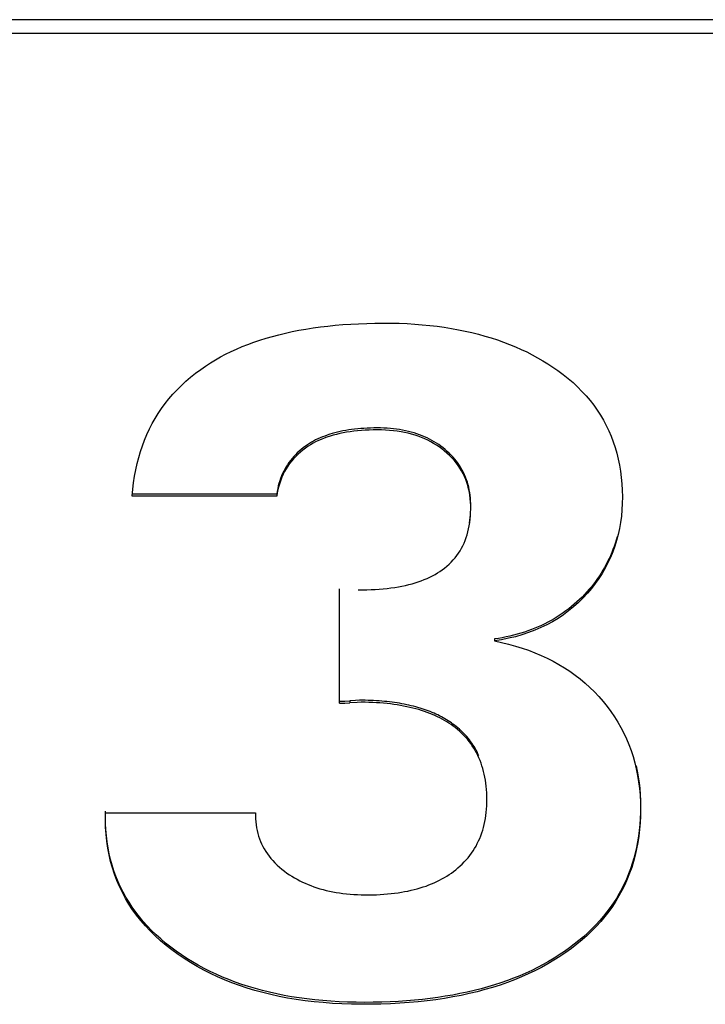
# Model space of a CAD drawing. Extents: x 58 to 378, y 58 to 285.
# Drawn here: x 218 to 219, y 201 to 202 of the extents above; entities that cross this region are included whole.
import ezdxf

# ---------------------------------------------------------------- set-up
doc = ezdxf.new("R2010")
doc.units = 0
for name, color, linetype in [('DEFAULT', 7, 'CONTINUOUS'), ('MP1001310_コンソール_', 7, 'CONTINUOUS'), ('MP4032035-3_機種銘板', 7, 'CONTINUOUS'), ('MP4032035C_機種銘板', 7, 'CONTINUOUS')]:
    doc.layers.add(name, color=color, linetype=linetype)

# ---------------------------------------------------------------- blocks, each defined once
blk = doc.blocks.new('SE3')
at = {"layer": 'MP1001310_コンソール_', "color": 7, "linetype": 'CONTINUOUS'}
blk.add_line((219.50973, 201.82888), (210.88473, 201.82888), dxfattribs=at)
at = {"layer": 'MP4032035-3_機種銘板', "color": 7, "linetype": 'CONTINUOUS'}
for p, q in [((219.50973, 201.82004), (210.88473, 201.82004)), ((218.3363, 201.52734), (218.2444, 201.52734)), ((218.3363, 201.52734), (218.3363, 201.52609)), ((218.3363, 201.52609), (218.2444, 201.52609)), ((218.37615, 201.39446), (218.37615, 201.46709)), ((218.4748, 201.43523), (218.4748, 201.43398)), ((218.3829, 201.39599), (218.3829, 201.39474)), ((218.22737, 201.32461), (218.32281, 201.32461))]:
    blk.add_line(p, q, dxfattribs=at)
for points in [[(218.2444, 201.52609), (218.24478, 201.53037), (218.24528, 201.53457), (218.24591, 201.53869), (218.24666, 201.54273), (218.24753, 201.54669), (218.24853, 201.55056), (218.24966, 201.55436), (218.25091, 201.55807), (218.25228, 201.5617), (218.25378, 201.56525), (218.2554, 201.56872), (218.25715, 201.57211), (218.25903, 201.57542), (218.26103, 201.57865), (218.26315, 201.5818), (218.2654, 201.58487), (218.26778, 201.58786), (218.27028, 201.59077), (218.27291, 201.5936), (218.27567, 201.59635), (218.27855, 201.59902), (218.28156, 201.60162), (218.28469, 201.60413), (218.28796, 201.60656), (218.29107, 201.60873), (218.29413, 201.61072), (218.29728, 201.61263), (218.30052, 201.61447), (218.30384, 201.61623), (218.30725, 201.61791), (218.31075, 201.61952), (218.31433, 201.62105), (218.318, 201.62251), (218.32176, 201.62389), (218.3256, 201.62519), (218.32953, 201.62642), (218.33354, 201.62757), (218.33764, 201.62865), (218.34183, 201.62966), (218.3461, 201.63059), (218.35046, 201.63144), (218.3549, 201.63222), (218.35943, 201.63293), (218.36405, 201.63357), (218.36875, 201.63413), (218.37354, 201.63461), (218.37841, 201.63503), (218.38337, 201.63537), (218.38841, 201.63564), (218.39354, 201.63584), (218.39876, 201.63596), (218.40403, 201.63602), (218.40916, 201.63599), (218.41422, 201.63587), (218.41919, 201.63567), (218.42409, 201.63537), (218.4289, 201.635), (218.43364, 201.63453), (218.4383, 201.63399), (218.44288, 201.63335), (218.44739, 201.63264), (218.45181, 201.63184), (218.45616, 201.63095), (218.46043, 201.62999), (218.46462, 201.62894), (218.46873, 201.62781), (218.47276, 201.6266), (218.47672, 201.62531), (218.48059, 201.62393), (218.48439, 201.62248), (218.48811, 201.62095), (218.49175, 201.61934), (218.49531, 201.61765), (218.4988, 201.61589), (218.5022, 201.61404), (218.50553, 201.61212), (218.50878, 201.61013), (218.51195, 201.60805), (218.51505, 201.6059), (218.51842, 201.6034), (218.52164, 201.60082), (218.52471, 201.59816), (218.52764, 201.59544), (218.53042, 201.59263), (218.53306, 201.58976), (218.53555, 201.58681), (218.5379, 201.58379), (218.5401, 201.58069), (218.54216, 201.57753), (218.54407, 201.57428), (218.54584, 201.57097), (218.54747, 201.56759), (218.54895, 201.56413), (218.5503, 201.5606), (218.5515, 201.557), (218.55256, 201.55333), (218.55348, 201.54958), (218.55426, 201.54577), (218.55491, 201.54188), (218.55541, 201.53793), (218.55578, 201.5339), (218.556, 201.5298), (218.55609, 201.52564), (218.55604, 201.52145), (218.55583, 201.51733), (218.55546, 201.51329), (218.55494, 201.50931), (218.55426, 201.50541), (218.55343, 201.50158), (218.55244, 201.49782), (218.55129, 201.49414), (218.54999, 201.49053), (218.54853, 201.48699), (218.54691, 201.48353), (218.54514, 201.48014), (218.54321, 201.47683), (218.54113, 201.47359), (218.53889, 201.47042), (218.53649, 201.46733), (218.53394, 201.46432), (218.53111, 201.46128), (218.52816, 201.45838), (218.5251, 201.45565), (218.52191, 201.45306), (218.51861, 201.45063), (218.51518, 201.44835), (218.51165, 201.44623), (218.508, 201.44426), (218.50423, 201.44244), (218.50036, 201.44078), (218.49637, 201.43926), (218.49227, 201.4379), (218.48806, 201.43669), (218.48375, 201.43564), (218.47933, 201.43473), (218.4748, 201.43398)], [(218.45882, 201.50901), (218.45908, 201.51065), (218.45928, 201.51233), (218.45945, 201.51404), (218.45957, 201.51579), (218.45965, 201.51756), (218.45969, 201.51937), (218.45968, 201.5212), (218.45962, 201.52301), (218.4595, 201.52479), (218.45932, 201.52654), (218.45907, 201.52826), (218.45878, 201.52996), (218.45842, 201.53163), (218.458, 201.53327), (218.45753, 201.53489), (218.45699, 201.53648), (218.4564, 201.53803), (218.45575, 201.53956), (218.45504, 201.54107), (218.45427, 201.54254), (218.45344, 201.54398), (218.45256, 201.5454), (218.45161, 201.54679), (218.45061, 201.54815), (218.44955, 201.54948), (218.44843, 201.55078), (218.44725, 201.55205), (218.44601, 201.55329), (218.44472, 201.5545), (218.44336, 201.55568), (218.44205, 201.55675), (218.4407, 201.55778), (218.43932, 201.55876), (218.43791, 201.5597), (218.43646, 201.56059), (218.43498, 201.56145), (218.43346, 201.56226), (218.43191, 201.56302), (218.43032, 201.56375), (218.4287, 201.56442), (218.42705, 201.56506), (218.42536, 201.56565), (218.42363, 201.5662), (218.42187, 201.56671), (218.42007, 201.56717), (218.41824, 201.56758), (218.41638, 201.56796), (218.41448, 201.56829), (218.41254, 201.56857), (218.41057, 201.56881), (218.40856, 201.56901), (218.40652, 201.56917), (218.40444, 201.56927), (218.40233, 201.56934), (218.40018, 201.56936), (218.39803, 201.56934), (218.39592, 201.5693), (218.39384, 201.56922), (218.39179, 201.56911), (218.38978, 201.56896), (218.38781, 201.56879), (218.38587, 201.56858), (218.38396, 201.56835), (218.38209, 201.56808), (218.38025, 201.56778), (218.37845, 201.56745), (218.37669, 201.56708), (218.37496, 201.56669), (218.37327, 201.56626), (218.37161, 201.56581), (218.36999, 201.56532), (218.36841, 201.5648), (218.36686, 201.56425), (218.36536, 201.56366), (218.36389, 201.56305), (218.36245, 201.5624), (218.36106, 201.56173), (218.3597, 201.56102), (218.35839, 201.56028), (218.35711, 201.55951), (218.35587, 201.5587), (218.35451, 201.55776), (218.35315, 201.55674), (218.35184, 201.55569), (218.35057, 201.5546), (218.34936, 201.55348), (218.3482, 201.55232), (218.34709, 201.55113), (218.34603, 201.5499), (218.34502, 201.54864), (218.34406, 201.54734), (218.34315, 201.54601), (218.34229, 201.54464), (218.34149, 201.54324), (218.34073, 201.54181), (218.34003, 201.54034), (218.33938, 201.53883), (218.33878, 201.53729), (218.33824, 201.53572), (218.33774, 201.53411), (218.3373, 201.53247), (218.33692, 201.53079), (218.33658, 201.52908), (218.3363, 201.52734)], [(218.38804, 201.46654), (218.39085, 201.46653), (218.3936, 201.46656), (218.3963, 201.46664), (218.39895, 201.46676), (218.40154, 201.46693), (218.40407, 201.46714), (218.40655, 201.46739), (218.40897, 201.46769), (218.41134, 201.46803), (218.41365, 201.46842), (218.4159, 201.46884), (218.4181, 201.46931), (218.42025, 201.46982), (218.42233, 201.47038), (218.42436, 201.47097), (218.42633, 201.47161), (218.42825, 201.47229), (218.4301, 201.47301), (218.43191, 201.47377), (218.43365, 201.47458), (218.43534, 201.47542), (218.43697, 201.4763), (218.43854, 201.47723), (218.44005, 201.47819), (218.44151, 201.4792), (218.44303, 201.48034), (218.44451, 201.48155), (218.44591, 201.4828), (218.44725, 201.4841), (218.44851, 201.48544), (218.44971, 201.48683), (218.45083, 201.48827), (218.45189, 201.48976), (218.45288, 201.4913), (218.4538, 201.49288), (218.45465, 201.49451), (218.45543, 201.49618), (218.45615, 201.49791), (218.4568, 201.49968), (218.45738, 201.5015), (218.4579, 201.50337), (218.45835, 201.50529), (218.45874, 201.50725), (218.45906, 201.50926), (218.45931, 201.51132), (218.4595, 201.51343), (218.45963, 201.51559), (218.45969, 201.5178), (218.45968, 201.52004), (218.45959, 201.52225), (218.45941, 201.52442), (218.45914, 201.52655), (218.45879, 201.52864), (218.45834, 201.53069), (218.45781, 201.5327), (218.45719, 201.53466), (218.45648, 201.53658), (218.45568, 201.53846), (218.4548, 201.54029), (218.45382, 201.54209), (218.45276, 201.54384), (218.45161, 201.54554), (218.45037, 201.54721), (218.44904, 201.54883), (218.44763, 201.5504), (218.44612, 201.55193), (218.44453, 201.55342), (218.44288, 201.55483), (218.44125, 201.55612), (218.43957, 201.55734), (218.43784, 201.55849), (218.43605, 201.55958), (218.43422, 201.56061), (218.43233, 201.56157), (218.43039, 201.56247), (218.4284, 201.5633), (218.42635, 201.56406), (218.42426, 201.56476), (218.42211, 201.56539), (218.4199, 201.56596), (218.41765, 201.56646), (218.41534, 201.56689), (218.41298, 201.56726), (218.41056, 201.56757), (218.4081, 201.5678), (218.40558, 201.56797), (218.403, 201.56807), (218.40037, 201.56811), (218.39774, 201.56809), (218.39516, 201.56802), (218.39262, 201.5679), (218.39014, 201.56774), (218.38771, 201.56753), (218.38534, 201.56727), (218.38301, 201.56697), (218.38074, 201.56661), (218.37853, 201.56621), (218.37637, 201.56576), (218.37426, 201.56527), (218.3722, 201.56473), (218.37021, 201.56414), (218.36826, 201.5635), (218.36638, 201.56281), (218.36455, 201.56208), (218.36277, 201.5613), (218.36106, 201.56048), (218.3594, 201.5596), (218.3578, 201.55868), (218.35626, 201.55771), (218.35463, 201.55659), (218.35296, 201.55535), (218.35137, 201.55405), (218.34985, 201.55269), (218.34841, 201.55128), (218.34704, 201.54982), (218.34575, 201.54831), (218.34453, 201.54674), (218.34339, 201.54513), (218.34233, 201.54345), (218.34135, 201.54173), (218.34044, 201.53996), (218.33961, 201.53813), (218.33886, 201.53625), (218.33819, 201.53432), (218.3376, 201.53234), (218.33709, 201.53031), (218.33665, 201.52822), (218.3363, 201.52609)], [(218.55272, 201.50007), (218.55213, 201.49803), (218.5515, 201.49602), (218.55082, 201.49402), (218.55009, 201.49205), (218.54932, 201.49011), (218.5485, 201.48818), (218.54763, 201.48628), (218.54672, 201.4844), (218.54576, 201.48254), (218.54475, 201.4807), (218.5437, 201.47889), (218.5426, 201.47709), (218.54145, 201.47532), (218.54026, 201.47358), (218.53902, 201.47185), (218.53773, 201.47015), (218.5364, 201.46847), (218.53502, 201.46682), (218.53357, 201.46517), (218.53203, 201.46349), (218.53046, 201.46186), (218.52884, 201.46028), (218.52719, 201.45874), (218.52551, 201.45725), (218.52379, 201.45581), (218.52203, 201.45441), (218.52024, 201.45305), (218.51842, 201.45175), (218.51656, 201.45049), (218.51466, 201.44927), (218.51273, 201.44811), (218.51077, 201.44698), (218.50877, 201.44591), (218.50673, 201.44487), (218.50467, 201.44389), (218.50257, 201.44295), (218.50043, 201.44206), (218.49826, 201.44121), (218.49606, 201.4404), (218.49383, 201.43965), (218.49156, 201.43894), (218.48927, 201.43827), (218.48693, 201.43765), (218.48457, 201.43707), (218.48217, 201.43654), (218.47975, 201.43606), (218.47729, 201.43562), (218.4748, 201.43523)], [(218.4748, 201.43398), (218.47933, 201.43302), (218.48376, 201.43194), (218.48809, 201.43075), (218.49233, 201.42944), (218.49647, 201.42801), (218.50052, 201.42646), (218.50446, 201.4248), (218.5083, 201.42302), (218.51205, 201.42112), (218.51569, 201.4191), (218.51923, 201.41696), (218.52267, 201.4147), (218.52601, 201.41232), (218.52924, 201.40982), (218.53237, 201.4072), (218.53539, 201.40446), (218.53831, 201.4016), (218.54113, 201.39862), (218.54383, 201.39552), (218.5464, 201.39235), (218.54881, 201.3891), (218.55109, 201.38577), (218.55321, 201.38238), (218.55519, 201.37891), (218.55703, 201.37537), (218.55872, 201.37175), (218.56026, 201.36806), (218.56165, 201.3643), (218.56291, 201.36047), (218.56401, 201.35657), (218.56497, 201.35259), (218.56578, 201.34853), (218.56645, 201.34441), (218.56697, 201.34021), (218.56735, 201.33594), (218.56758, 201.3316), (218.56766, 201.32718), (218.5676, 201.32276), (218.5674, 201.3184), (218.56706, 201.31413), (218.56658, 201.30992), (218.56595, 201.3058), (218.56518, 201.30174), (218.56427, 201.29776), (218.56322, 201.29385), (218.56203, 201.29002), (218.5607, 201.28626), (218.55923, 201.28257), (218.55761, 201.27896), (218.55585, 201.27542), (218.55395, 201.27195), (218.55191, 201.26855), (218.54973, 201.26523), (218.54741, 201.26198), (218.54494, 201.25879), (218.54234, 201.25569), (218.53959, 201.25265), (218.5367, 201.24968), (218.53367, 201.24678), (218.5305, 201.24396), (218.52718, 201.24121), (218.52373, 201.23852), (218.52013, 201.23591), (218.51642, 201.23338), (218.5126, 201.23096), (218.50867, 201.22864), (218.50465, 201.22642), (218.50051, 201.2243), (218.49628, 201.22229), (218.49194, 201.22037), (218.4875, 201.21856), (218.48296, 201.21685), (218.47831, 201.21524), (218.47356, 201.21373), (218.46871, 201.21232), (218.46376, 201.21101), (218.4587, 201.2098), (218.45354, 201.20869), (218.44828, 201.20768), (218.44291, 201.20676), (218.43745, 201.20595), (218.43188, 201.20524), (218.42621, 201.20462), (218.42044, 201.20411), (218.41457, 201.20369), (218.40859, 201.20337), (218.40252, 201.20315), (218.39634, 201.20303), (218.39007, 201.203), (218.38384, 201.20309), (218.37773, 201.20329), (218.37172, 201.20362), (218.36581, 201.20405), (218.36002, 201.20461), (218.35432, 201.20529), (218.34874, 201.20608), (218.34326, 201.20699), (218.33789, 201.20801), (218.33262, 201.20916), (218.32745, 201.21042), (218.32239, 201.2118), (218.31744, 201.21329), (218.31259, 201.2149), (218.30784, 201.21664), (218.3032, 201.21848), (218.29865, 201.22045), (218.29422, 201.22253), (218.28988, 201.22473), (218.28564, 201.22705), (218.28151, 201.22949), (218.27748, 201.23204), (218.27355, 201.23471), (218.26968, 201.23753), (218.26596, 201.24045), (218.2624, 201.24345), (218.25902, 201.24653), (218.25581, 201.24969), (218.25277, 201.25293), (218.2499, 201.25624), (218.24721, 201.25964), (218.24468, 201.26312), (218.24233, 201.26668), (218.24015, 201.27032), (218.23814, 201.27404), (218.23631, 201.27784), (218.23464, 201.28172), (218.23315, 201.28568), (218.23183, 201.28972), (218.23068, 201.29384), (218.2297, 201.29804), (218.22889, 201.30233), (218.22825, 201.30669), (218.22779, 201.31114), (218.22749, 201.31566), (218.22737, 201.32027), (218.22737, 201.32461)], [(218.32281, 201.32461), (218.32281, 201.32275), (218.32287, 201.32082), (218.32301, 201.31893), (218.32322, 201.31707), (218.3235, 201.31524), (218.32386, 201.31344), (218.32428, 201.31168), (218.32479, 201.30994), (218.32536, 201.30824), (218.32601, 201.30656), (218.32673, 201.30492), (218.32752, 201.30331), (218.32839, 201.30173), (218.32934, 201.30019), (218.33035, 201.29867), (218.33145, 201.29718), (218.33261, 201.29573), (218.33385, 201.29431), (218.33517, 201.29291), (218.33656, 201.29155), (218.33803, 201.29023), (218.33957, 201.28893), (218.34119, 201.28766), (218.34283, 201.28646), (218.34437, 201.28541), (218.34595, 201.28439), (218.34757, 201.28341), (218.34922, 201.28248), (218.35091, 201.28158), (218.35264, 201.28073), (218.3544, 201.27992), (218.3562, 201.27915), (218.35804, 201.27842), (218.35991, 201.27773), (218.36182, 201.27709), (218.36377, 201.27649), (218.36575, 201.27593), (218.36777, 201.27541), (218.36983, 201.27494), (218.37193, 201.27451), (218.37406, 201.27412), (218.37624, 201.27377), (218.37845, 201.27347), (218.3807, 201.27321), (218.38299, 201.273), (218.38531, 201.27283), (218.38768, 201.2727), (218.39008, 201.27261), (218.39253, 201.27257), (218.395, 201.27258), (218.39743, 201.27262), (218.39983, 201.27269), (218.40219, 201.27281), (218.40452, 201.27296), (218.4068, 201.27314), (218.40905, 201.27336), (218.41126, 201.27362), (218.41343, 201.27392), (218.41557, 201.27425), (218.41766, 201.27461), (218.41972, 201.27502), (218.42174, 201.27546), (218.42372, 201.27593), (218.42566, 201.27644), (218.42757, 201.27699), (218.42943, 201.27758), (218.43126, 201.2782), (218.43304, 201.27886), (218.43479, 201.27955), (218.4365, 201.28028), (218.43817, 201.28105), (218.4398, 201.28185), (218.44139, 201.28269), (218.44295, 201.28356), (218.44446, 201.28447), (218.44593, 201.28542), (218.44737, 201.28641), (218.44876, 201.28743), (218.45012, 201.28849), (218.45157, 201.28969), (218.45296, 201.29092), (218.45429, 201.29219), (218.45557, 201.2935), (218.4568, 201.29484), (218.45797, 201.29621), (218.45909, 201.29762), (218.46016, 201.29907), (218.46117, 201.30055), (218.46212, 201.30206), (218.46303, 201.30361), (218.46387, 201.3052), (218.46467, 201.30682), (218.4654, 201.30848), (218.46609, 201.31017), (218.46672, 201.3119), (218.46729, 201.31367), (218.46781, 201.31547), (218.46827, 201.3173), (218.46868, 201.31918), (218.46903, 201.32109), (218.46933, 201.32304), (218.46957, 201.32502), (218.46975, 201.32704), (218.46988, 201.3291), (218.46996, 201.33119), (218.46998, 201.33332), (218.46994, 201.33544), (218.46986, 201.33752), (218.46973, 201.33956), (218.46954, 201.34157), (218.46931, 201.34354), (218.46902, 201.34548), (218.46869, 201.34737), (218.4683, 201.34923), (218.46786, 201.35106), (218.46737, 201.35284), (218.46684, 201.3546), (218.46625, 201.35631), (218.4656, 201.35799), (218.46491, 201.35963), (218.46417, 201.36124), (218.46337, 201.36281), (218.46253, 201.36434), (218.46163, 201.36584), (218.46068, 201.3673), (218.45968, 201.36872), (218.45863, 201.37012), (218.45752, 201.37147), (218.45637, 201.37279), (218.45516, 201.37407), (218.4539, 201.37532), (218.45258, 201.37653), (218.45122, 201.37771), (218.4498, 201.37886), (218.44847, 201.37986), (218.44715, 201.3808), (218.4458, 201.3817), (218.44441, 201.38258), (218.44298, 201.38343), (218.44151, 201.38425), (218.44, 201.38504), (218.43846, 201.3858), (218.43688, 201.38654), (218.43526, 201.38724), (218.43361, 201.38791), (218.43191, 201.38855), (218.43018, 201.38916), (218.42841, 201.38975), (218.42661, 201.3903), (218.42476, 201.39082), (218.42288, 201.39131), (218.42096, 201.39177), (218.41901, 201.3922), (218.41701, 201.39261), (218.41498, 201.39298), (218.41291, 201.39332), (218.4108, 201.39362), (218.40865, 201.3939), (218.40647, 201.39415), (218.40424, 201.39437), (218.40198, 201.39455), (218.39969, 201.39471), (218.39735, 201.39483), (218.39498, 201.39492), (218.39256, 201.39498), (218.39011, 201.39501), (218.38737, 201.39494), (218.3829, 201.39474)], [(218.37615, 201.39571), (218.37953, 201.39576), (218.3829, 201.39599)], [(218.46484, 201.36105), (218.46428, 201.36225), (218.4637, 201.36344), (218.46308, 201.3646), (218.46244, 201.36574), (218.46177, 201.36686), (218.46107, 201.36796), (218.46034, 201.36904), (218.45958, 201.37011), (218.4588, 201.37115), (218.45798, 201.37217), (218.45714, 201.37317), (218.45626, 201.37415), (218.45536, 201.37511), (218.45443, 201.37606), (218.45347, 201.37698), (218.45248, 201.37788), (218.45146, 201.37876), (218.45041, 201.37963), (218.44934, 201.38046), (218.44838, 201.38118), (218.44739, 201.38188), (218.44639, 201.38257), (218.44536, 201.38324), (218.44431, 201.38389), (218.44324, 201.38453), (218.44215, 201.38515), (218.44104, 201.38575), (218.43991, 201.38634), (218.43876, 201.38691), (218.43759, 201.38746), (218.43639, 201.388), (218.43518, 201.38852), (218.43394, 201.38903), (218.43268, 201.38952), (218.4314, 201.38999), (218.4301, 201.39044), (218.42878, 201.39088), (218.42744, 201.3913), (218.42607, 201.3917), (218.42469, 201.39209), (218.42328, 201.39246), (218.42186, 201.39281), (218.42041, 201.39315), (218.41894, 201.39347), (218.41745, 201.39377), (218.41594, 201.39406), (218.41441, 201.39432), (218.41285, 201.39457), (218.41128, 201.39481), (218.40968, 201.39502), (218.40806, 201.39522), (218.40642, 201.3954), (218.40476, 201.39557), (218.40308, 201.39572), (218.40138, 201.39585), (218.39966, 201.39596), (218.39791, 201.39605), (218.39614, 201.39613), (218.39436, 201.39619), (218.39255, 201.39623), (218.39072, 201.39626), (218.38886, 201.39627), (218.38644, 201.39612), (218.3829, 201.39599)], [(218.37615, 201.39446), (218.37953, 201.39451), (218.3829, 201.39474)], [(218.56478, 201.35466), (218.56553, 201.35113), (218.56617, 201.34754), (218.56669, 201.34389), (218.5671, 201.34019), (218.5674, 201.33643), (218.56759, 201.33261), (218.56766, 201.32874), (218.56763, 201.32485), (218.56748, 201.32102), (218.56723, 201.31725), (218.56687, 201.31353), (218.56639, 201.30987), (218.56581, 201.30627), (218.56513, 201.30272), (218.56433, 201.29923), (218.56342, 201.2958), (218.56241, 201.29242), (218.56128, 201.2891), (218.56005, 201.28584), (218.55871, 201.28263), (218.55726, 201.27948), (218.5557, 201.27638), (218.55403, 201.27334), (218.55226, 201.27036), (218.55037, 201.26743), (218.54838, 201.26456), (218.54628, 201.26174), (218.54407, 201.25897), (218.54175, 201.25627), (218.53932, 201.25361), (218.53678, 201.25101), (218.53414, 201.24847), (218.53138, 201.24598), (218.52852, 201.24354), (218.52555, 201.24116), (218.52247, 201.23883), (218.51928, 201.23656), (218.516, 201.23436), (218.51265, 201.23224), (218.50922, 201.2302), (218.5057, 201.22824), (218.50211, 201.22635), (218.49844, 201.22455), (218.49469, 201.22282), (218.49086, 201.22117), (218.48695, 201.2196), (218.48296, 201.2181), (218.47889, 201.21668), (218.47475, 201.21534), (218.47052, 201.21408), (218.46621, 201.21289), (218.46183, 201.21178), (218.45737, 201.21075), (218.45283, 201.20979), (218.44821, 201.20891), (218.44351, 201.20811), (218.43873, 201.20738), (218.43388, 201.20673), (218.42894, 201.20616), (218.42393, 201.20566), (218.41884, 201.20523), (218.41368, 201.20489), (218.40843, 201.20462), (218.40311, 201.20442), (218.39771, 201.2043), (218.39223, 201.20425), (218.38673, 201.20428), (218.38132, 201.20441), (218.37599, 201.20462), (218.37074, 201.20493), (218.36557, 201.20533), (218.36049, 201.20581), (218.35549, 201.20639), (218.35057, 201.20705), (218.34573, 201.20781), (218.34097, 201.20866), (218.33629, 201.20959), (218.33169, 201.21062), (218.32718, 201.21174), (218.32274, 201.21295), (218.31838, 201.21424), (218.31411, 201.21563), (218.30991, 201.21711), (218.30579, 201.21868), (218.30175, 201.22034), (218.2978, 201.22209), (218.29392, 201.22393), (218.29011, 201.22586), (218.28639, 201.22788), (218.28275, 201.22999), (218.27918, 201.23219), (218.27569, 201.23448), (218.27228, 201.23686), (218.2689, 201.23937), (218.26566, 201.24194), (218.26254, 201.24457), (218.25956, 201.24727), (218.25671, 201.25002), (218.254, 201.25283), (218.25141, 201.25571), (218.24896, 201.25865), (218.24664, 201.26165), (218.24445, 201.26471), (218.24239, 201.26783), (218.24047, 201.27101), (218.23868, 201.27426), (218.23702, 201.27757), (218.23549, 201.28094), (218.23409, 201.28437), (218.23283, 201.28786), (218.23169, 201.29142), (218.23069, 201.29503), (218.22982, 201.29871), (218.22908, 201.30245), (218.22848, 201.30626), (218.228, 201.31012), (218.22766, 201.31405), (218.22745, 201.31804), (218.22737, 201.32209), (218.22737, 201.32586)]]:
    blk.add_lwpolyline(points, dxfattribs=at)
at = {"layer": 'MP4032035C_機種銘板', "color": 7, "linetype": 'CONTINUOUS'}
for p, q in [((219.50973, 201.82004), (210.88473, 201.82004)), ((218.3363, 201.52734), (218.2444, 201.52734)), ((218.3363, 201.52734), (218.3363, 201.52609)), ((218.3363, 201.52609), (218.2444, 201.52609)), ((218.37615, 201.39446), (218.37615, 201.46709)), ((218.4748, 201.43523), (218.4748, 201.43398)), ((218.3829, 201.39599), (218.3829, 201.39474)), ((218.22737, 201.32461), (218.32281, 201.32461))]:
    blk.add_line(p, q, dxfattribs=at)
for points in [[(218.2444, 201.52609), (218.24478, 201.53037), (218.24528, 201.53457), (218.24591, 201.53869), (218.24666, 201.54273), (218.24753, 201.54669), (218.24853, 201.55056), (218.24966, 201.55436), (218.25091, 201.55807), (218.25228, 201.5617), (218.25378, 201.56525), (218.2554, 201.56872), (218.25715, 201.57211), (218.25903, 201.57542), (218.26103, 201.57865), (218.26315, 201.5818), (218.2654, 201.58487), (218.26778, 201.58786), (218.27028, 201.59077), (218.27291, 201.5936), (218.27567, 201.59635), (218.27855, 201.59902), (218.28156, 201.60162), (218.28469, 201.60413), (218.28796, 201.60656), (218.29107, 201.60873), (218.29413, 201.61072), (218.29728, 201.61263), (218.30052, 201.61447), (218.30384, 201.61623), (218.30725, 201.61791), (218.31075, 201.61952), (218.31433, 201.62105), (218.318, 201.62251), (218.32176, 201.62389), (218.3256, 201.62519), (218.32953, 201.62642), (218.33354, 201.62757), (218.33764, 201.62865), (218.34183, 201.62966), (218.3461, 201.63059), (218.35046, 201.63144), (218.3549, 201.63222), (218.35943, 201.63293), (218.36405, 201.63357), (218.36875, 201.63413), (218.37354, 201.63461), (218.37841, 201.63503), (218.38337, 201.63537), (218.38841, 201.63564), (218.39354, 201.63584), (218.39876, 201.63596), (218.40403, 201.63602), (218.40916, 201.63599), (218.41422, 201.63587), (218.41919, 201.63567), (218.42409, 201.63537), (218.4289, 201.635), (218.43364, 201.63453), (218.4383, 201.63399), (218.44288, 201.63335), (218.44739, 201.63264), (218.45181, 201.63184), (218.45616, 201.63095), (218.46043, 201.62999), (218.46462, 201.62894), (218.46873, 201.62781), (218.47276, 201.6266), (218.47672, 201.62531), (218.48059, 201.62393), (218.48439, 201.62248), (218.48811, 201.62095), (218.49175, 201.61934), (218.49531, 201.61765), (218.4988, 201.61589), (218.5022, 201.61404), (218.50553, 201.61212), (218.50878, 201.61013), (218.51195, 201.60805), (218.51505, 201.6059), (218.51842, 201.6034), (218.52164, 201.60082), (218.52471, 201.59816), (218.52764, 201.59544), (218.53042, 201.59263), (218.53306, 201.58976), (218.53555, 201.58681), (218.5379, 201.58379), (218.5401, 201.58069), (218.54216, 201.57753), (218.54407, 201.57428), (218.54584, 201.57097), (218.54747, 201.56759), (218.54895, 201.56413), (218.5503, 201.5606), (218.5515, 201.557), (218.55256, 201.55333), (218.55348, 201.54958), (218.55426, 201.54577), (218.55491, 201.54188), (218.55541, 201.53793), (218.55578, 201.5339), (218.556, 201.5298), (218.55609, 201.52564), (218.55604, 201.52145), (218.55583, 201.51733), (218.55546, 201.51329), (218.55494, 201.50931), (218.55426, 201.50541), (218.55343, 201.50158), (218.55244, 201.49782), (218.55129, 201.49414), (218.54999, 201.49053), (218.54853, 201.48699), (218.54691, 201.48353), (218.54514, 201.48014), (218.54321, 201.47683), (218.54113, 201.47359), (218.53889, 201.47042), (218.53649, 201.46733), (218.53394, 201.46432), (218.53111, 201.46128), (218.52816, 201.45838), (218.5251, 201.45565), (218.52191, 201.45306), (218.51861, 201.45063), (218.51518, 201.44835), (218.51165, 201.44623), (218.508, 201.44426), (218.50423, 201.44244), (218.50036, 201.44078), (218.49637, 201.43926), (218.49227, 201.4379), (218.48806, 201.43669), (218.48375, 201.43564), (218.47933, 201.43473), (218.4748, 201.43398)], [(218.45882, 201.50901), (218.45908, 201.51065), (218.45928, 201.51233), (218.45945, 201.51404), (218.45957, 201.51579), (218.45965, 201.51756), (218.45969, 201.51937), (218.45968, 201.5212), (218.45962, 201.52301), (218.4595, 201.52479), (218.45932, 201.52654), (218.45907, 201.52826), (218.45878, 201.52996), (218.45842, 201.53163), (218.458, 201.53327), (218.45753, 201.53489), (218.45699, 201.53648), (218.4564, 201.53803), (218.45575, 201.53956), (218.45504, 201.54107), (218.45427, 201.54254), (218.45344, 201.54398), (218.45256, 201.5454), (218.45161, 201.54679), (218.45061, 201.54815), (218.44955, 201.54948), (218.44843, 201.55078), (218.44725, 201.55205), (218.44601, 201.55329), (218.44472, 201.5545), (218.44336, 201.55568), (218.44205, 201.55675), (218.4407, 201.55778), (218.43932, 201.55876), (218.43791, 201.5597), (218.43646, 201.56059), (218.43498, 201.56145), (218.43346, 201.56226), (218.43191, 201.56302), (218.43032, 201.56375), (218.4287, 201.56442), (218.42705, 201.56506), (218.42536, 201.56565), (218.42363, 201.5662), (218.42187, 201.56671), (218.42007, 201.56717), (218.41824, 201.56758), (218.41638, 201.56796), (218.41448, 201.56829), (218.41254, 201.56857), (218.41057, 201.56881), (218.40856, 201.56901), (218.40652, 201.56917), (218.40444, 201.56927), (218.40233, 201.56934), (218.40018, 201.56936), (218.39803, 201.56934), (218.39592, 201.5693), (218.39384, 201.56922), (218.39179, 201.56911), (218.38978, 201.56896), (218.38781, 201.56879), (218.38587, 201.56858), (218.38396, 201.56835), (218.38209, 201.56808), (218.38025, 201.56778), (218.37845, 201.56745), (218.37669, 201.56708), (218.37496, 201.56669), (218.37327, 201.56626), (218.37161, 201.56581), (218.36999, 201.56532), (218.36841, 201.5648), (218.36686, 201.56425), (218.36536, 201.56366), (218.36389, 201.56305), (218.36245, 201.5624), (218.36106, 201.56173), (218.3597, 201.56102), (218.35839, 201.56028), (218.35711, 201.55951), (218.35587, 201.5587), (218.35451, 201.55776), (218.35315, 201.55674), (218.35184, 201.55569), (218.35057, 201.5546), (218.34936, 201.55348), (218.3482, 201.55232), (218.34709, 201.55113), (218.34603, 201.5499), (218.34502, 201.54864), (218.34406, 201.54734), (218.34315, 201.54601), (218.34229, 201.54464), (218.34149, 201.54324), (218.34073, 201.54181), (218.34003, 201.54034), (218.33938, 201.53883), (218.33878, 201.53729), (218.33824, 201.53572), (218.33774, 201.53411), (218.3373, 201.53247), (218.33692, 201.53079), (218.33658, 201.52908), (218.3363, 201.52734)], [(218.38804, 201.46654), (218.39085, 201.46653), (218.3936, 201.46656), (218.3963, 201.46664), (218.39895, 201.46676), (218.40154, 201.46693), (218.40407, 201.46714), (218.40655, 201.46739), (218.40897, 201.46769), (218.41134, 201.46803), (218.41365, 201.46842), (218.4159, 201.46884), (218.4181, 201.46931), (218.42025, 201.46982), (218.42233, 201.47038), (218.42436, 201.47097), (218.42633, 201.47161), (218.42825, 201.47229), (218.4301, 201.47301), (218.43191, 201.47377), (218.43365, 201.47458), (218.43534, 201.47542), (218.43697, 201.4763), (218.43854, 201.47723), (218.44005, 201.47819), (218.44151, 201.4792), (218.44303, 201.48034), (218.44451, 201.48155), (218.44591, 201.4828), (218.44725, 201.4841), (218.44851, 201.48544), (218.44971, 201.48683), (218.45083, 201.48827), (218.45189, 201.48976), (218.45288, 201.4913), (218.4538, 201.49288), (218.45465, 201.49451), (218.45543, 201.49618), (218.45615, 201.49791), (218.4568, 201.49968), (218.45738, 201.5015), (218.4579, 201.50337), (218.45835, 201.50529), (218.45874, 201.50725), (218.45906, 201.50926), (218.45931, 201.51132), (218.4595, 201.51343), (218.45963, 201.51559), (218.45969, 201.5178), (218.45968, 201.52004), (218.45959, 201.52225), (218.45941, 201.52442), (218.45914, 201.52655), (218.45879, 201.52864), (218.45834, 201.53069), (218.45781, 201.5327), (218.45719, 201.53466), (218.45648, 201.53658), (218.45568, 201.53846), (218.4548, 201.54029), (218.45382, 201.54209), (218.45276, 201.54384), (218.45161, 201.54554), (218.45037, 201.54721), (218.44904, 201.54883), (218.44763, 201.5504), (218.44612, 201.55193), (218.44453, 201.55342), (218.44288, 201.55483), (218.44125, 201.55612), (218.43957, 201.55734), (218.43784, 201.55849), (218.43605, 201.55958), (218.43422, 201.56061), (218.43233, 201.56157), (218.43039, 201.56247), (218.4284, 201.5633), (218.42635, 201.56406), (218.42426, 201.56476), (218.42211, 201.56539), (218.4199, 201.56596), (218.41765, 201.56646), (218.41534, 201.56689), (218.41298, 201.56726), (218.41056, 201.56757), (218.4081, 201.5678), (218.40558, 201.56797), (218.403, 201.56807), (218.40037, 201.56811), (218.39774, 201.56809), (218.39516, 201.56802), (218.39262, 201.5679), (218.39014, 201.56774), (218.38771, 201.56753), (218.38534, 201.56727), (218.38301, 201.56697), (218.38074, 201.56661), (218.37853, 201.56621), (218.37637, 201.56576), (218.37426, 201.56527), (218.3722, 201.56473), (218.37021, 201.56414), (218.36826, 201.5635), (218.36638, 201.56281), (218.36455, 201.56208), (218.36277, 201.5613), (218.36106, 201.56048), (218.3594, 201.5596), (218.3578, 201.55868), (218.35626, 201.55771), (218.35463, 201.55659), (218.35296, 201.55535), (218.35137, 201.55405), (218.34985, 201.55269), (218.34841, 201.55128), (218.34704, 201.54982), (218.34575, 201.54831), (218.34453, 201.54674), (218.34339, 201.54513), (218.34233, 201.54345), (218.34135, 201.54173), (218.34044, 201.53996), (218.33961, 201.53813), (218.33886, 201.53625), (218.33819, 201.53432), (218.3376, 201.53234), (218.33709, 201.53031), (218.33665, 201.52822), (218.3363, 201.52609)], [(218.55272, 201.50007), (218.55213, 201.49803), (218.5515, 201.49602), (218.55082, 201.49402), (218.55009, 201.49205), (218.54932, 201.49011), (218.5485, 201.48818), (218.54763, 201.48628), (218.54672, 201.4844), (218.54576, 201.48254), (218.54475, 201.4807), (218.5437, 201.47889), (218.5426, 201.47709), (218.54145, 201.47532), (218.54026, 201.47358), (218.53902, 201.47185), (218.53773, 201.47015), (218.5364, 201.46847), (218.53502, 201.46682), (218.53357, 201.46517), (218.53203, 201.46349), (218.53046, 201.46186), (218.52884, 201.46028), (218.52719, 201.45874), (218.52551, 201.45725), (218.52379, 201.45581), (218.52203, 201.45441), (218.52024, 201.45305), (218.51842, 201.45175), (218.51656, 201.45049), (218.51466, 201.44927), (218.51273, 201.44811), (218.51077, 201.44698), (218.50877, 201.44591), (218.50673, 201.44487), (218.50467, 201.44389), (218.50257, 201.44295), (218.50043, 201.44206), (218.49826, 201.44121), (218.49606, 201.4404), (218.49383, 201.43965), (218.49156, 201.43894), (218.48927, 201.43827), (218.48693, 201.43765), (218.48457, 201.43707), (218.48217, 201.43654), (218.47975, 201.43606), (218.47729, 201.43562), (218.4748, 201.43523)], [(218.4748, 201.43398), (218.47933, 201.43302), (218.48376, 201.43194), (218.48809, 201.43075), (218.49233, 201.42944), (218.49647, 201.42801), (218.50052, 201.42646), (218.50446, 201.4248), (218.5083, 201.42302), (218.51205, 201.42112), (218.51569, 201.4191), (218.51923, 201.41696), (218.52267, 201.4147), (218.52601, 201.41232), (218.52924, 201.40982), (218.53237, 201.4072), (218.53539, 201.40446), (218.53831, 201.4016), (218.54113, 201.39862), (218.54383, 201.39552), (218.5464, 201.39235), (218.54881, 201.3891), (218.55109, 201.38577), (218.55321, 201.38238), (218.55519, 201.37891), (218.55703, 201.37537), (218.55872, 201.37175), (218.56026, 201.36806), (218.56165, 201.3643), (218.56291, 201.36047), (218.56401, 201.35657), (218.56497, 201.35259), (218.56578, 201.34853), (218.56645, 201.34441), (218.56697, 201.34021), (218.56735, 201.33594), (218.56758, 201.3316), (218.56766, 201.32718), (218.5676, 201.32276), (218.5674, 201.3184), (218.56706, 201.31413), (218.56658, 201.30992), (218.56595, 201.3058), (218.56518, 201.30174), (218.56427, 201.29776), (218.56322, 201.29385), (218.56203, 201.29002), (218.5607, 201.28626), (218.55923, 201.28257), (218.55761, 201.27896), (218.55585, 201.27542), (218.55395, 201.27195), (218.55191, 201.26855), (218.54973, 201.26523), (218.54741, 201.26198), (218.54494, 201.25879), (218.54234, 201.25569), (218.53959, 201.25265), (218.5367, 201.24968), (218.53367, 201.24678), (218.5305, 201.24396), (218.52718, 201.24121), (218.52373, 201.23852), (218.52013, 201.23591), (218.51642, 201.23338), (218.5126, 201.23096), (218.50867, 201.22864), (218.50465, 201.22642), (218.50051, 201.2243), (218.49628, 201.22229), (218.49194, 201.22037), (218.4875, 201.21856), (218.48296, 201.21685), (218.47831, 201.21524), (218.47356, 201.21373), (218.46871, 201.21232), (218.46376, 201.21101), (218.4587, 201.2098), (218.45354, 201.20869), (218.44828, 201.20768), (218.44291, 201.20676), (218.43745, 201.20595), (218.43188, 201.20524), (218.42621, 201.20462), (218.42044, 201.20411), (218.41457, 201.20369), (218.40859, 201.20337), (218.40252, 201.20315), (218.39634, 201.20303), (218.39007, 201.203), (218.38384, 201.20309), (218.37773, 201.20329), (218.37172, 201.20362), (218.36581, 201.20405), (218.36002, 201.20461), (218.35432, 201.20529), (218.34874, 201.20608), (218.34326, 201.20699), (218.33789, 201.20801), (218.33262, 201.20916), (218.32745, 201.21042), (218.32239, 201.2118), (218.31744, 201.21329), (218.31259, 201.2149), (218.30784, 201.21664), (218.3032, 201.21848), (218.29865, 201.22045), (218.29422, 201.22253), (218.28988, 201.22473), (218.28564, 201.22705), (218.28151, 201.22949), (218.27748, 201.23204), (218.27355, 201.23471), (218.26968, 201.23753), (218.26596, 201.24045), (218.2624, 201.24345), (218.25902, 201.24653), (218.25581, 201.24969), (218.25277, 201.25293), (218.2499, 201.25624), (218.24721, 201.25964), (218.24468, 201.26312), (218.24233, 201.26668), (218.24015, 201.27032), (218.23814, 201.27404), (218.23631, 201.27784), (218.23464, 201.28172), (218.23315, 201.28568), (218.23183, 201.28972), (218.23068, 201.29384), (218.2297, 201.29804), (218.22889, 201.30233), (218.22825, 201.30669), (218.22779, 201.31114), (218.22749, 201.31566), (218.22737, 201.32027), (218.22737, 201.32461)], [(218.32281, 201.32461), (218.32281, 201.32275), (218.32287, 201.32082), (218.32301, 201.31893), (218.32322, 201.31707), (218.3235, 201.31524), (218.32386, 201.31344), (218.32428, 201.31168), (218.32479, 201.30994), (218.32536, 201.30824), (218.32601, 201.30656), (218.32673, 201.30492), (218.32752, 201.30331), (218.32839, 201.30173), (218.32934, 201.30019), (218.33035, 201.29867), (218.33145, 201.29718), (218.33261, 201.29573), (218.33385, 201.29431), (218.33517, 201.29291), (218.33656, 201.29155), (218.33803, 201.29023), (218.33957, 201.28893), (218.34119, 201.28766), (218.34283, 201.28646), (218.34437, 201.28541), (218.34595, 201.28439), (218.34757, 201.28341), (218.34922, 201.28248), (218.35091, 201.28158), (218.35264, 201.28073), (218.3544, 201.27992), (218.3562, 201.27915), (218.35804, 201.27842), (218.35991, 201.27773), (218.36182, 201.27709), (218.36377, 201.27649), (218.36575, 201.27593), (218.36777, 201.27541), (218.36983, 201.27494), (218.37193, 201.27451), (218.37406, 201.27412), (218.37624, 201.27377), (218.37845, 201.27347), (218.3807, 201.27321), (218.38299, 201.273), (218.38531, 201.27283), (218.38768, 201.2727), (218.39008, 201.27261), (218.39253, 201.27257), (218.395, 201.27258), (218.39743, 201.27262), (218.39983, 201.27269), (218.40219, 201.27281), (218.40452, 201.27296), (218.4068, 201.27314), (218.40905, 201.27336), (218.41126, 201.27362), (218.41343, 201.27392), (218.41557, 201.27425), (218.41766, 201.27461), (218.41972, 201.27502), (218.42174, 201.27546), (218.42372, 201.27593), (218.42566, 201.27644), (218.42757, 201.27699), (218.42943, 201.27758), (218.43126, 201.2782), (218.43304, 201.27886), (218.43479, 201.27955), (218.4365, 201.28028), (218.43817, 201.28105), (218.4398, 201.28185), (218.44139, 201.28269), (218.44295, 201.28356), (218.44446, 201.28447), (218.44593, 201.28542), (218.44737, 201.28641), (218.44876, 201.28743), (218.45012, 201.28849), (218.45157, 201.28969), (218.45296, 201.29092), (218.45429, 201.29219), (218.45557, 201.2935), (218.4568, 201.29484), (218.45797, 201.29621), (218.45909, 201.29762), (218.46016, 201.29907), (218.46117, 201.30055), (218.46212, 201.30206), (218.46303, 201.30361), (218.46387, 201.3052), (218.46467, 201.30682), (218.4654, 201.30848), (218.46609, 201.31017), (218.46672, 201.3119), (218.46729, 201.31367), (218.46781, 201.31547), (218.46827, 201.3173), (218.46868, 201.31918), (218.46903, 201.32109), (218.46933, 201.32304), (218.46957, 201.32502), (218.46975, 201.32704), (218.46988, 201.3291), (218.46996, 201.33119), (218.46998, 201.33332), (218.46994, 201.33544), (218.46986, 201.33752), (218.46973, 201.33956), (218.46954, 201.34157), (218.46931, 201.34354), (218.46902, 201.34548), (218.46869, 201.34737), (218.4683, 201.34923), (218.46786, 201.35106), (218.46737, 201.35284), (218.46684, 201.3546), (218.46625, 201.35631), (218.4656, 201.35799), (218.46491, 201.35963), (218.46417, 201.36124), (218.46337, 201.36281), (218.46253, 201.36434), (218.46163, 201.36584), (218.46068, 201.3673), (218.45968, 201.36872), (218.45863, 201.37012), (218.45752, 201.37147), (218.45637, 201.37279), (218.45516, 201.37407), (218.4539, 201.37532), (218.45258, 201.37653), (218.45122, 201.37771), (218.4498, 201.37886), (218.44847, 201.37986), (218.44715, 201.3808), (218.4458, 201.3817), (218.44441, 201.38258), (218.44298, 201.38343), (218.44151, 201.38425), (218.44, 201.38504), (218.43846, 201.3858), (218.43688, 201.38654), (218.43526, 201.38724), (218.43361, 201.38791), (218.43191, 201.38855), (218.43018, 201.38916), (218.42841, 201.38975), (218.42661, 201.3903), (218.42476, 201.39082), (218.42288, 201.39131), (218.42096, 201.39177), (218.41901, 201.3922), (218.41701, 201.39261), (218.41498, 201.39298), (218.41291, 201.39332), (218.4108, 201.39362), (218.40865, 201.3939), (218.40647, 201.39415), (218.40424, 201.39437), (218.40198, 201.39455), (218.39969, 201.39471), (218.39735, 201.39483), (218.39498, 201.39492), (218.39256, 201.39498), (218.39011, 201.39501), (218.38737, 201.39494), (218.3829, 201.39474)], [(218.37615, 201.39571), (218.37953, 201.39576), (218.3829, 201.39599)], [(218.46484, 201.36105), (218.46428, 201.36225), (218.4637, 201.36344), (218.46308, 201.3646), (218.46244, 201.36574), (218.46177, 201.36686), (218.46107, 201.36796), (218.46034, 201.36904), (218.45958, 201.37011), (218.4588, 201.37115), (218.45798, 201.37217), (218.45714, 201.37317), (218.45626, 201.37415), (218.45536, 201.37511), (218.45443, 201.37606), (218.45347, 201.37698), (218.45248, 201.37788), (218.45146, 201.37876), (218.45041, 201.37963), (218.44934, 201.38046), (218.44838, 201.38118), (218.44739, 201.38188), (218.44639, 201.38257), (218.44536, 201.38324), (218.44431, 201.38389), (218.44324, 201.38453), (218.44215, 201.38515), (218.44104, 201.38575), (218.43991, 201.38634), (218.43876, 201.38691), (218.43759, 201.38746), (218.43639, 201.388), (218.43518, 201.38852), (218.43394, 201.38903), (218.43268, 201.38952), (218.4314, 201.38999), (218.4301, 201.39044), (218.42878, 201.39088), (218.42744, 201.3913), (218.42607, 201.3917), (218.42469, 201.39209), (218.42328, 201.39246), (218.42186, 201.39281), (218.42041, 201.39315), (218.41894, 201.39347), (218.41745, 201.39377), (218.41594, 201.39406), (218.41441, 201.39432), (218.41285, 201.39457), (218.41128, 201.39481), (218.40968, 201.39502), (218.40806, 201.39522), (218.40642, 201.3954), (218.40476, 201.39557), (218.40308, 201.39572), (218.40138, 201.39585), (218.39966, 201.39596), (218.39791, 201.39605), (218.39614, 201.39613), (218.39436, 201.39619), (218.39255, 201.39623), (218.39072, 201.39626), (218.38886, 201.39627), (218.38644, 201.39612), (218.3829, 201.39599)], [(218.37615, 201.39446), (218.37953, 201.39451), (218.3829, 201.39474)], [(218.56478, 201.35466), (218.56553, 201.35113), (218.56617, 201.34754), (218.56669, 201.34389), (218.5671, 201.34019), (218.5674, 201.33643), (218.56759, 201.33261), (218.56766, 201.32874), (218.56763, 201.32485), (218.56748, 201.32102), (218.56723, 201.31725), (218.56687, 201.31353), (218.56639, 201.30987), (218.56581, 201.30627), (218.56513, 201.30272), (218.56433, 201.29923), (218.56342, 201.2958), (218.56241, 201.29242), (218.56128, 201.2891), (218.56005, 201.28584), (218.55871, 201.28263), (218.55726, 201.27948), (218.5557, 201.27638), (218.55403, 201.27334), (218.55226, 201.27036), (218.55037, 201.26743), (218.54838, 201.26456), (218.54628, 201.26174), (218.54407, 201.25897), (218.54175, 201.25627), (218.53932, 201.25361), (218.53678, 201.25101), (218.53414, 201.24847), (218.53138, 201.24598), (218.52852, 201.24354), (218.52555, 201.24116), (218.52247, 201.23883), (218.51928, 201.23656), (218.516, 201.23436), (218.51265, 201.23224), (218.50922, 201.2302), (218.5057, 201.22824), (218.50211, 201.22635), (218.49844, 201.22455), (218.49469, 201.22282), (218.49086, 201.22117), (218.48695, 201.2196), (218.48296, 201.2181), (218.47889, 201.21668), (218.47475, 201.21534), (218.47052, 201.21408), (218.46621, 201.21289), (218.46183, 201.21178), (218.45737, 201.21075), (218.45283, 201.20979), (218.44821, 201.20891), (218.44351, 201.20811), (218.43873, 201.20738), (218.43388, 201.20673), (218.42894, 201.20616), (218.42393, 201.20566), (218.41884, 201.20523), (218.41368, 201.20489), (218.40843, 201.20462), (218.40311, 201.20442), (218.39771, 201.2043), (218.39223, 201.20425), (218.38673, 201.20428), (218.38132, 201.20441), (218.37599, 201.20462), (218.37074, 201.20493), (218.36557, 201.20533), (218.36049, 201.20581), (218.35549, 201.20639), (218.35057, 201.20705), (218.34573, 201.20781), (218.34097, 201.20866), (218.33629, 201.20959), (218.33169, 201.21062), (218.32718, 201.21174), (218.32274, 201.21295), (218.31838, 201.21424), (218.31411, 201.21563), (218.30991, 201.21711), (218.30579, 201.21868), (218.30175, 201.22034), (218.2978, 201.22209), (218.29392, 201.22393), (218.29011, 201.22586), (218.28639, 201.22788), (218.28275, 201.22999), (218.27918, 201.23219), (218.27569, 201.23448), (218.27228, 201.23686), (218.2689, 201.23937), (218.26566, 201.24194), (218.26254, 201.24457), (218.25956, 201.24727), (218.25671, 201.25002), (218.254, 201.25283), (218.25141, 201.25571), (218.24896, 201.25865), (218.24664, 201.26165), (218.24445, 201.26471), (218.24239, 201.26783), (218.24047, 201.27101), (218.23868, 201.27426), (218.23702, 201.27757), (218.23549, 201.28094), (218.23409, 201.28437), (218.23283, 201.28786), (218.23169, 201.29142), (218.23069, 201.29503), (218.22982, 201.29871), (218.22908, 201.30245), (218.22848, 201.30626), (218.228, 201.31012), (218.22766, 201.31405), (218.22745, 201.31804), (218.22737, 201.32209), (218.22737, 201.32586)]]:
    blk.add_lwpolyline(points, dxfattribs=at)

msp = doc.modelspace()

# ---------------------------------------------------------------- block references
at = {"layer": 'DEFAULT'}
msp.add_blockref('SE3', (0, 0), dxfattribs=at)

doc.saveas('drawing.dxf')
